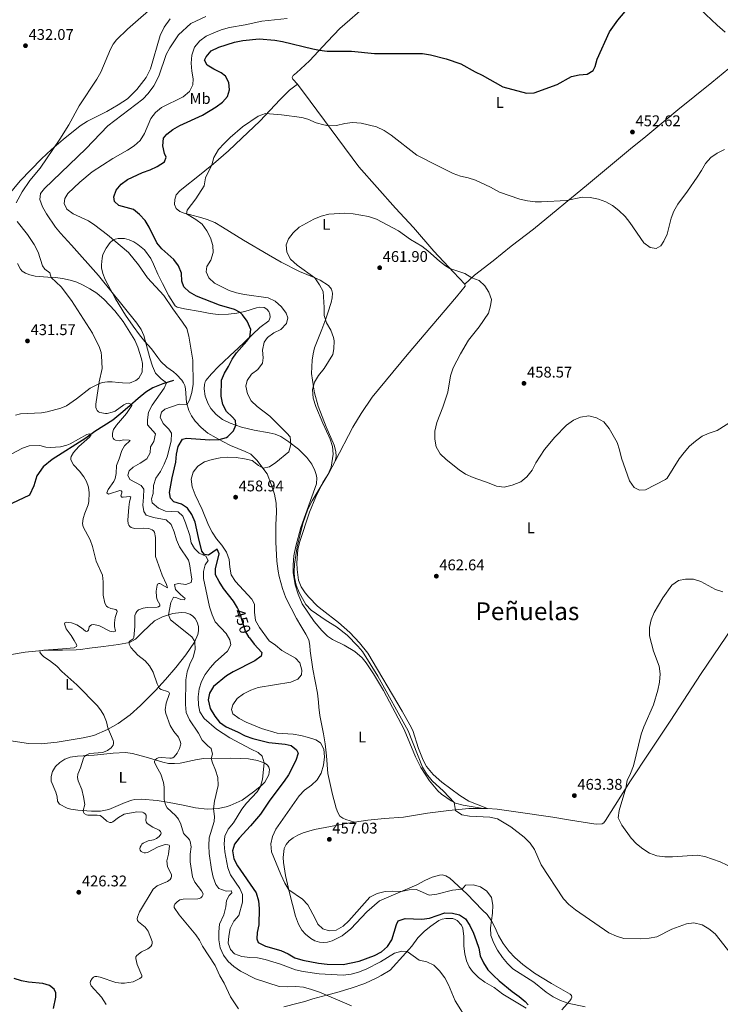
# Model space of a CAD drawing. Units: metres. Extents: x 566866 to 573762, y 701201 to 705897.
# Drawn here: x 569701 to 570154, y 704219 to 704855 of the extents above; entities that cross this region are included whole.
import ezdxf
from ezdxf.enums import TextEntityAlignment as Align

# ---------------------------------------------------------------- set-up
doc = ezdxf.new("R2010")
doc.units = ezdxf.units.M
doc.header["$MEASUREMENT"] = 0
doc.linetypes.add('DGN Style 3', pattern=[120.80467, 86.28905, -34.51562])
doc.linetypes.add('DGN Style 5', pattern=[60.402335, 25.886715, -34.51562])
for name, color, linetype, lineweight in [('Altimetria', 7, 'Continuous', 0), ('Elem no vistos', 7, 'Continuous', 0), ('Entidades rusticas', 7, 'Continuous', 0), ('Hidrografía', 7, 'Continuous', 0), ('Textos rotulacion', 7, 'Continuous', 0)]:
    doc.layers.add(name, color=color, linetype=linetype, lineweight=lineweight)
doc.styles.add('Style-Arial', font='txt')
doc.styles.add('Style-Arial Narrow', font='txt')
doc.styles.add('Style-Helvetica-Narrow-Oblique', font='txt')
doc.styles.add('Style-Times New Roman', font='txt')

# ---------------------------------------------------------------- blocks, each defined once
blk = doc.blocks.new('5PATER')
at = {"layer": 'Altimetria', "linetype": 'Continuous', "lineweight": 0}
h = blk.add_hatch(color=250, dxfattribs=at)
edge = h.paths.add_edge_path()
edge.add_ellipse((0, 0), major_axis=(-1.1, -1.11), ratio=0.999422, start_angle=0, end_angle=360)

msp = doc.modelspace()

# ---------------------------------------------------------------- linework, layer by layer
at = {"layer": 'Altimetria', "color": 30, "linetype": 'Continuous', "lineweight": 0, "flags": 128}
for points, elevation in [([(569791.37, 704866.395), (569770.808, 704848.594), (569763.721, 704841.542), (569761.662, 704838.899), (569759.789, 704835.564), (569753.612, 704820.79), (569751.118, 704816.305), (569739.656, 704798.909), (569732.988, 704786.797), (569727.145, 704777.478), (569714.456, 704758.733), (569707.831, 704750.673), (569702.757, 704743.478), (569699.057, 704736.349)], 435), ([(569796.084, 704620.129), (569792.54, 704622.665), (569788.993, 704626.256), (569787.045, 704630.863), (569785.366, 704636.171), (569781.351, 704650.603), (569779.688, 704654.505), (569776.918, 704658.669), (569752.116, 704689.488), (569734.751, 704708.996), (569727.532, 704716.675), (569724.402, 704720.574), (569718.5, 704729.314), (569716.006, 704733.777), (569714.195, 704738.489), (569714.744, 704742.339), (569717.218, 704745.696), (569743.968, 704771.149), (569758.1, 704786.118), (569780.817, 704803.391), (569784.233, 704807.036), (569787.778, 704811.855), (569791.071, 704818.146), (569795.704, 704832.104), (569798.176, 704836.579), (569803.859, 704844.959), (569811.657, 704852.184), (569821.524, 704856.809)], 440), ([(569729.958, 704735.823), (569730.323, 704739.113), (569732.425, 704742.408), (569739.986, 704749.617), (569748.126, 704756.474), (569761.478, 704765.073), (569770.899, 704770.372), (569775.086, 704773.102), (569779.019, 704776.706), (569781.847, 704781.05), (569785.806, 704790.768), (569788.9, 704794.748), (569792.759, 704797.93), (569806.812, 704804.785), (569810.838, 704808.333), (569813.123, 704812.621), (569813.3, 704816.532), (569812.32, 704821.435), (569811.853, 704826.601), (569812.381, 704831.802), (569814.18, 704836.83), (569817.459, 704841.059), (569821.557, 704843.931), (569826.477, 704846.168), (569831.268, 704848.108), (569836.691, 704849.51), (569846.836, 704851.356), (569857.585, 704853.759), (569873.905, 704855.351)], 445), ([(569857.408, 704396.72), (569847.528, 704400.935), (569842.991, 704403.282), (569838.825, 704406.189), (569838.012, 704408.98), (569838.935, 704411.961), (569841.668, 704416.148), (569845.745, 704419.116), (569850.394, 704421.61), (569855.149, 704423.165), (569876.263, 704426.764), (569880.9, 704428.616), (569883.265, 704431.499), (569883.443, 704434.417), (569882.06, 704439.217), (569879.39, 704442.103), (569870.477, 704447.205), (569866.459, 704450.574), (569862.322, 704453.385), (569856.003, 704461.968), (569853.509, 704466.617), (569852.751, 704471.891), (569852.924, 704477.105), (569851.178, 704480.39), (569840.66, 704491.784), (569837.878, 704495.938), (569836.851, 704500.899), (569836.528, 704506.049), (569834.681, 704510.692), (569831.754, 704515.272), (569828.24, 704519.373), (569825.447, 704523.52), (569823.124, 704528.115), (569819.069, 704538.157), (569814.452, 704547.766), (569812.577, 704552.975), (569811.942, 704557.936), (569813.237, 704562.41), (569816.268, 704566.328), (569820.465, 704569.049), (569825.437, 704570.632), (569830.593, 704571.578), (569835.575, 704572.022), (569840.921, 704571.75), (569846.297, 704571.058), (569851.389, 704569.829), (569855.475, 704566.655), (569858.353, 704564.863), (569862.447, 704565.866), (569866.679, 704568.529), (569874.899, 704575.393), (569876.327, 704580.206), (569875.8, 704585.181), (569873.746, 704587.658), (569862.769, 704598.584), (569854.586, 704604.803), (569850.791, 704608.394), (569848.297, 704612.98), (569847.167, 704618.005), (569848.09, 704621.545), (569850.873, 704625.586), (569854.961, 704628.762), (569858.08, 704632.67), (569858.48, 704636.157), (569858.033, 704641.183), (569859.014, 704646.337), (569861.303, 704649.26), (569865.33, 704652.311), (569869.855, 704654.619), (569873.445, 704658.352), (569874.305, 704661.954), (569873.18, 704665.055), (569870.263, 704669.112), (569866.271, 704672.92), (569861.759, 704675.076), (569846.399, 704677.215), (569841.183, 704678.257), (569836.387, 704679.683), (569827.016, 704684.429), (569823.35, 704687.828), (569821.536, 704691.863), (569822.148, 704695.278), (569824.683, 704699.257), (569826.222, 704704.164), (569825.838, 704708.818), (569824.496, 704713.634), (569822.028, 704718.305), (569819.1, 704722.643), (569815.058, 704725.674), (569808.94, 704729.323), (569809.431, 704731.682), (569815.061, 704738.834), (569820.4, 704747.395), (569821.283, 704752.408), (569825.391, 704760.843), (569826.509, 704765.724), (569829.627, 704770.787), (569833.168, 704774.761), (569837.04, 704778.468), (569845.014, 704785.378), (569855.211, 704792.323)], 455), ([(569855.211, 704792.323), (569859.884, 704794.086), (569870.371, 704793.292), (569883.305, 704791.396), (569887.261, 704790.355), (569892.728, 704788.134), (569897.531, 704786.668), (569900.704, 704786.058), (569905.705, 704786.232), (569911.127, 704787.636), (569916.215, 704788.331), (569921.74, 704787.848), (569931.633, 704785.35), (569936.579, 704783.088), (569941.085, 704780.034), (569957.729, 704767.145), (569971.566, 704759.929), (569981.034, 704755.225), (569985.755, 704753.577), (569990.785, 704752.456), (569995.563, 704750.986), (570005.122, 704746.553), (570011.042, 704743.196), (570024.212, 704738.76), (570029.139, 704737.625), (570034.103, 704736.978), (570038.119, 704736.933), (570054.334, 704737.946), (570064.49, 704739.916), (570069.491, 704739.838), (570074.859, 704738.638), (570079.642, 704736.974), (570084.075, 704734.663), (570088.165, 704731.328), (570092.079, 704727.509), (570095.183, 704723.589), (570104.225, 704710.471), (570108.329, 704707.502), (570112.178, 704706.953), (570115.091, 704708.574), (570117.07, 704711.682), (570119.308, 704716.153), (570121.937, 704726.342), (570123.626, 704731.048), (570126.088, 704735.498), (570132.387, 704743.829), (570138.567, 704752.824), (570141.473, 704757.238), (570143.944, 704761.713), (570147.535, 704765.571), (570151.582, 704768.508), (570156.211, 704770.806)], 455), ([(569894.54, 704238.278), (569884.258, 704239.747), (569879.411, 704240.973), (569869.598, 704244.531), (569859.722, 704247.63), (569854.843, 704248.724), (569849.726, 704248.909), (569844.635, 704249.517), (569839.914, 704251.181), (569837.3, 704254.029), (569835.924, 704258.122), (569836.285, 704262.654), (569837.143, 704267.578), (569839.489, 704272.283), (569842.831, 704276.077), (569845.106, 704284.524), (569845.18, 704289.535), (569843.284, 704293.395), (569837.428, 704302.194), (569835.6, 704306.848), (569833.667, 704317.081), (569833.344, 704322.231), (569833.742, 704327.214), (569835.865, 704331.734), (569839.206, 704335.777), (569844.708, 704344.604), (569847.731, 704348.536), (569854.579, 704355.876), (569856.811, 704359.413), (569857.916, 704364.071), (569858.994, 704374.524), (569857.742, 704378.927), (569855.191, 704381.28), (569850.627, 704383.324), (569836.858, 704390.73), (569828.333, 704396.328), (569820.254, 704403.288), (569817.471, 704407.443), (569816.695, 704411.907), (569816.496, 704417.244), (569817.103, 704422.459), (569818.553, 704427.244), (569821.065, 704431.643), (569824.145, 704435.883), (569827.54, 704439.555), (569835.353, 704446.649), (569837.453, 704450.813), (569836.948, 704453.977), (569834.455, 704458.129), (569827.547, 704465.746), (569825.445, 704470.282), (569823.868, 704475.292), (569819.967, 704493.72), (569819.831, 704498.25), (569821.062, 704502.536), (569822.917, 704505.396), (569821.421, 704508.123), (569817.133, 704509.974), (569814.084, 704513.132), (569811.903, 704516.664), (569811.022, 704521.504), (569808.333, 704529.628), (569806.584, 704533.844), (569803.598, 704536.692), (569795.404, 704537.23), (569790.769, 704539.084), (569786.764, 704542.449), (569786.26, 704545.214), (569787.431, 704548.568), (569787.666, 704553.782), (569789.161, 704558.553), (569792.065, 704562.896), (569794.521, 704567.578), (569796.39, 704572.217), (569799.077, 704582.486), (569799.303, 704587.489), (569797.507, 704590.054), (569793.836, 704593.707), (569792.025, 704597.985), (569792.7, 704601.09), (569794.868, 704602.958), (569804.231, 704606.333), (569809.242, 704605.842), (569810.869, 704608.944), (569812.408, 704613.913), (569813.326, 704619.253), (569813.039, 704634.645), (569810.518, 704650.28), (569809.078, 704655.117), (569806.404, 704659.343), (569800.046, 704667.943), (569794.229, 704676.547), (569783.834, 704687.962), (569777.964, 704696.204), (569771.427, 704704.183), (569757.939, 704715.597), (569749.855, 704721.969), (569745.635, 704724.655), (569735.809, 704729.258), (569731.779, 704732.216), (569729.958, 704735.823)], 445), ([(569876.133, 704699.964), (569873.763, 704704.428), (569873.379, 704709.144), (569874.859, 704712.996), (569877.825, 704717.019), (569881.69, 704720.626), (569891.15, 704725.883), (569895.779, 704727.771), (569900.79, 704728.987), (569911.251, 704729.595), (569916.465, 704729.298), (569926.522, 704727.593), (569931.7, 704725.696), (569945.913, 704718.325), (569953.499, 704712.757), (569960.772, 704708.369), (569964.772, 704705.393), (569972.295, 704698.733), (569976.26, 704695.682), (569979.03, 704694.019), (569988.535, 704690.691), (569993.155, 704687.922), (569997.836, 704686.168), (570001.484, 704682.792), (570004.226, 704678.577), (570005.84, 704673.832), (570005.303, 704669.767), (570003.865, 704664.975), (569997.897, 704656.246), (569991.021, 704647.572), (569985.891, 704638.746), (569981.146, 704629.665), (569979.462, 704624.606), (569977.636, 704614.086), (569974.336, 704604.288), (569970.465, 704594.409), (569969.319, 704588.866), (569969.27, 704583.713), (569970.118, 704578.791), (569972.719, 704574.174), (569976.5, 704570.514), (569984.961, 704563.892), (569989.095, 704561.08), (569993.932, 704558.866), (570004.347, 704555.311), (570009.069, 704553.213), (570014.054, 704552.684), (570019.18, 704553.989), (570024.889, 704556.171), (570028.725, 704559.373), (570032.018, 704563.627), (570034.541, 704568.36), (570039.981, 704577.063), (570046.696, 704584.975), (570054.218, 704592.739), (570058.803, 704595.978), (570063.395, 704597.944), (570068.789, 704598.672), (570073.646, 704597.53), (570078.307, 704594.828), (570081.734, 704590.526), (570086.893, 704581.462), (570088.448, 704576.71), (570089.711, 704571.477), (570094.961, 704556.842), (570098.013, 704552.566), (570101.307, 704550.837), (570105.217, 704550.97), (570118.255, 704557.542), (570119.226, 704558.515), (570127.104, 704571.023), (570130.184, 704575.038), (570133.698, 704579.159), (570137.493, 704582.412), (570141.875, 704585.633), (570146.45, 704587.652), (570151.61, 704589.196), (570163.161, 704596.643)], 460), ([(569699.521, 704724.31), (569706.37, 704715.947), (569710.669, 704709.441), (569713.154, 704704.446), (569715.92, 704695.583), (569717.544, 704693.594), (569720.702, 704691.116), (569721.58, 704688.19), (569728.05, 704682.125), (569734.73, 704673.316), (569748.172, 704652.196), (569752.726, 704642.96), (569753.754, 704639.765), (569754.105, 704637.44), (569754.436, 704629.433), (569752.646, 704620.612), (569750.302, 704606.277), (569750.493, 704604.105), (569750.806, 704603.052), (569751.285, 704602.176), (569752.056, 704601.335), (569753.046, 704600.884), (569756.71, 704600.211), (569757.703, 704600.326), (569760.99, 704601.029), (569762.929, 704601.776), (569768.498, 704605.878), (569770.303, 704606.742), (569771.201, 704606.889), (569772.098, 704606.792), (569773.323, 704606.183), (569773.697, 704605.501), (569770.172, 704600.217), (569763.684, 704592.768), (569761.899, 704589.821), (569761.174, 704587.628), (569761.141, 704585.292), (569761.488, 704584.298), (569762.207, 704583.563), (569763.054, 704583.025), (569765.375, 704582.577), (569768.539, 704583.144), (569771.891, 704583.091), (569772.636, 704582.719), (569768.804, 704579.304), (569767.133, 704576.404), (569765.5, 704570.941), (569763.677, 704566.746), (569763.511, 704561.464), (569762.953, 704558.178), (569762.123, 704556.356), (569758.42, 704551.167), (569757.514, 704548.917), (569758.509, 704548.176), (569759.254, 704548.301)], 435), ([(570160.567, 704250.915), (570150.351, 704264.201), (570146.187, 704267.358), (570141.924, 704269.946), (570136.557, 704271.183), (570131.779, 704270.487), (570126.942, 704268.923), (570122.297, 704267.072), (570112.621, 704262.122), (570107.694, 704261.271), (570102.361, 704260.86), (570091.273, 704261.014), (570086.538, 704262.616), (570081.643, 704264.776), (570060.007, 704279.557), (570055.777, 704283.083), (570052.292, 704286.799), (570037.9, 704308.61), (570033.655, 704318.531), (570030.873, 704322.684), (570026.939, 704326.526), (570018.412, 704333.265), (570009.775, 704338.518), (570004.855, 704339.515), (569991.644, 704340.15), (569986.8, 704341.069), (569982.681, 704343.894), (569981.767, 704349.043), (569974.818, 704356.229), (569967.643, 704362.974), (569963.783, 704367.495), (569961.354, 704371.867), (569951.983, 704395.333), (569932.468, 704430.538), (569922.56, 704446.589), (569919.572, 704450.058), (569912.665, 704457.054), (569905.762, 704462.375), (569899.111, 704466.517), (569889.349, 704473.196), (569886.051, 704476.849), (569881.624, 704484.659), (569879.8, 704489.422), (569878.703, 704494.314), (569878.426, 704497.871), (569878.636, 704502.849), (569880.398, 704514.22), (569883.997, 704529.11), (569887.335, 704538.559), (569889.98, 704543.768), (569900.489, 704560.986), (569902.26, 704565.663), (569903.618, 704573.89), (569903.189, 704578.875), (569901.666, 704583.695), (569896.869, 704593.935), (569892.373, 704604.786), (569890.808, 704610.12), (569890.297, 704615.705), (569891.583, 704620.537), (569894.062, 704624.894), (569897.774, 704629.378), (569903.337, 704638.392), (569904.011, 704642.117), (569904.201, 704647.127), (569903.931, 704649.316), (569902.217, 704654.012), (569899.376, 704658.926), (569897.754, 704663.656), (569897.863, 704668.7), (569897.215, 704679.093), (569894.838, 704683.469), (569891.804, 704687.962), (569880.425, 704696.065), (569876.133, 704699.964)], 460), ([(569915.361, 704217.684), (569894.787, 704226.448), (569889.678, 704228.109), (569884.561, 704229.655), (569879.588, 704230.197), (569873.823, 704229.877), (569868.835, 704230.209), (569853.514, 704235.102), (569843.882, 704239.919), (569839.591, 704243.012), (569835.859, 704246.354), (569832.79, 704250.295), (569830.624, 704255.15), (569829.866, 704260.242), (569829.791, 704265.331), (569830.295, 704270.305), (569832.991, 704276.511), (569834.282, 704281.604), (569834.83, 704285.578), (569836.498, 704288.934), (569838.293, 704290.614), (569837.918, 704291.854), (569834.504, 704291.784), (569829.907, 704293.51), (569827.915, 704296.05), (569826.187, 704300.742), (569825.04, 704305.697), (569823.666, 704315.961), (569823.259, 704321.238), (569823.627, 704326.222), (569826.758, 704336.763), (569826.999, 704339.867), (569826.332, 704344.863), (569826.94, 704349.826), (569829.46, 704360.016), (569829.137, 704365.042), (569827.615, 704369.797), (569825.632, 704374.499), (569824.915, 704377.396), (569825.777, 704380.253), (569824.961, 704383.789), (569822.66, 704385.583), (569818.989, 704389.298), (569816.616, 704393.701), (569810.825, 704402.436), (569808.827, 704407.21), (569808.379, 704412.191), (569808.588, 704428.313), (569809.382, 704433.466), (569811.108, 704438.25), (569813.269, 704442.91), (569814.604, 704447.85), (569814.284, 704453.052), (569812.414, 704455.965), (569798.661, 704466.995), (569797.327, 704470.116), (569798.797, 704478.126), (569800.464, 704481.544), (569802.699, 704481.177), (569805.247, 704480.004), (569807.544, 704479.886), (569808.1, 704480.756), (569804.99, 704483.355), (569801.941, 704486.513), (569801.25, 704489.739), (569803.856, 704490.366), (569808.574, 704489.757), (569811.86, 704491.131), (569812.352, 704493.242), (569810.967, 704503.201), (569810.149, 704505.464), (569804.355, 704514.077), (569802.431, 704518.692), (569801.041, 704523.813), (569799.044, 704528.463), (569795.87, 704531.621), (569787.736, 704533.09), (569782.953, 704534.63), (569781.333, 704536.984), (569780.641, 704540.955), (569781.248, 704546.232), (569781.359, 704551.384), (569779.74, 704553.738), (569772.285, 704557.627), (569771.034, 704560.358), (569771.834, 704563.215), (569774.434, 704565.642), (569778.959, 704568.136), (569783.234, 704571.064), (569785.459, 704574.856), (569785.76, 704578.704), (569787.8, 704582.185), (569788.818, 704587.139), (569783.862, 704593.037), (569783.668, 704596.14), (569784.452, 704601.078), (569786.765, 704605.547), (569794.479, 704616.649), (569796.084, 704620.129)], 440), ([(569689.252, 704570.439), (569703.087, 704577.898), (569707.443, 704579.458), (569714.304, 704579.688), (569718.151, 704578.592), (569721.207, 704578.235), (569727.585, 704578.764), (569731.643, 704579.699), (569733.842, 704580.593), (569744.679, 704586.673), (569745.422, 704586.967), (569746.049, 704587.127), (569746.898, 704586.964), (569747.071, 704586.128), (569746.807, 704585.57), (569746.334, 704584.951), (569739.351, 704578.887), (569736.026, 704575.06), (569734.478, 704572.394), (569734.257, 704571.356), (569734.29, 704570.355), (569736.023, 704567.208), (569739.886, 704563.017), (569742.714, 704559.296), (569744.384, 704556.36), (569745.632, 704552.756), (569746.128, 704548.944), (569745.956, 704543.356), (569745.526, 704541.184), (569743.243, 704535.777), (569742.197, 704532.423), (569741.886, 704529.251), (569742.194, 704527.031), (569746.649, 704518.663)], 430), ([(569759.254, 704548.301), (569765.827, 704550.552), (569766.798, 704550.321), (569767.195, 704549.81), (569767.258, 704549.065), (569766.519, 704547.077), (569767.265, 704546.273), (569768.135, 704546.212), (569772.297, 704546.748), (569773.1, 704546.349), (569772.191, 704543.202), (569771.715, 704539.764), (569771.151, 704531.263), (569771.343, 704529.029), (569771.718, 704528.099), (569772.357, 704527.331), (569773.261, 704526.627), (569775.301, 704525.944), (569781.101, 704526.262), (569784.685, 704525.961), (569786.807, 704525.156), (569787.604, 704524.555), (569788.244, 704523.645), (569788.999, 704520.066), (569789.023, 704507.845), (569793.258, 704495.853), (569796.088, 704489.833), (569796.769, 704487.693), (569791.673, 704490.474), (569791.052, 704490.534), (569790.244, 704489.928), (569789.938, 704489.413), (569789.265, 704485.564), (569789.46, 704481.841), (569790.083, 704479.854), (569791.777, 704476.845), (569791.771, 704475.95), (569790.936, 704475.396), (569789.913, 704475.202), (569783.457, 704474.935), (569780.994, 704474.455), (569777.903, 704473.387), (569776.927, 704472.455), (569776.142, 704471.194), (569775.587, 704469.764), (569775.605, 704462.627), (569774.94, 704455.549), (569774.497, 704454.697), (569772.627, 704453.436), (569771.903, 704452.757), (569771.904, 704451.284), (569773.053, 704449.172), (569775.289, 704446.468), (569777.524, 704444.162), (569782.196, 704440.382), (569784.959, 704437.155), (569787.321, 704433.252), (569789.982, 704425.694), (569791.554, 704422.717), (569792.541, 704421.882), (569796.578, 704420.775), (569797.511, 704420.156), (569797.885, 704419.474), (569795.853, 704413.201), (569795.246, 704408.911), (569795.519, 704406.45), (569798.498, 704398.777), (569800.813, 704394.825), (569803.863, 704391.178), (569805.07, 704387.963), (569805.207, 704386.955), (569805.133, 704385.967), (569804.469, 704383.962), (569802.849, 704380.841), (569800.905, 704378.394), (569800.101, 704377.883), (569799.195, 704377.605), (569798.207, 704377.511), (569792.741, 704378.076), (569790.685, 704377.867), (569789.766, 704377.474), (569788.631, 704376.451), (569788.267, 704375.47), (569788.325, 704374.961), (569789.511, 704372.171), (569792.349, 704367.292), (569794.006, 704361.816), (569794.434, 704358.87), (569794.468, 704350.811), (569795.423, 704347.523), (569796.491, 704345.555), (569801.779, 704340.603), (569803.833, 704338.103), (569805.269, 704334.901), (569807.022, 704329.133), (569807.583, 704328.203), (569810.071, 704325.852), (569810.818, 704324.86), (569811.38, 704323.683), (569811.845, 704320.262), (569811.214, 704315.49)], 435), ([(569746.649, 704518.663), (569748.175, 704514.412), (569750.528, 704504.932), (569754.693, 704495.894), (569755.142, 704491.548), (569755.1, 704482.983), (569756.174, 704477.716), (569757.315, 704475.848), (569758.213, 704475.122), (569760.155, 704474.25), (569763.352, 704473.682), (569764.006, 704473.08), (569764.132, 704472.398), (569762.843, 704468.383), (569762.413, 704464.945), (569762.419, 704462.587), (569763.109, 704459.671), (569761.62, 704459.294), (569759.405, 704459.583), (569752.241, 704463.37), (569748.574, 704463.917), (569747.582, 704463.729), (569746.652, 704463.167), (569746.157, 704462.422), (569745.666, 704460.31), (569745.109, 704459.564), (569744.551, 704459.439), (569743.681, 704459.746), (569741.194, 704461.788), (569738.085, 704463.767), (569734.766, 704464.979), (569731.316, 704465.364), (569730.388, 704465.004), (569730.263, 704464.492), (569731.139, 704461.207), (569734.565, 704456.745), (569736.497, 704453.645), (569738.056, 704450.609), (569737.934, 704449.74), (569736.322, 704448.928), (569728.811, 704448.16), (569716.825, 704447.469), (569714.354, 704446.961), (569714.309, 704446.061), (569715.291, 704444.605), (569716.864, 704443.155), (569720.545, 704440.78), (569725.173, 704437.065), (569728.367, 704433.616), (569738.181, 704424.924), (569751.518, 704411.401), (569753.938, 704408.206), (569755.642, 704405.32), (569757.233, 704401.014), (569758.095, 704397.103), (569761.577, 704389.076), (569761.791, 704388.074), (569761.81, 704387.087), (569761.504, 704386.086), (569760.192, 704384.387), (569757.833, 704382.519), (569756.511, 704381.844), (569754.595, 704381.337), (569746.413, 704380.619), (569743.713, 704379.313), (569742.892, 704378.497), (569742.361, 704377.648), (569740.531, 704371.468), (569738.803, 704367.18), (569738.477, 704365.061), (569739.042, 704362.981), (569741.446, 704357.441), (569742.502, 704352.666), (569743.321, 704347.64), (569742.261, 704343.731), (569742.443, 704342.771), (569742.972, 704341.886), (569744.271, 704341.044), (569745.235, 704340.843), (569751.206, 704340.837), (569753.255, 704340.469), (569754.983, 704339.37), (569757.484, 704337.004), (569758.416, 704336.387), (569759.473, 704336.017), (569760.464, 704336.143), (569761.372, 704336.565), (569764.988, 704339.32), (569768.783, 704341.335), (569776.773, 704342.996), (569780.435, 704342.648), (569781.364, 704342.279), (569782.207, 704341.746), (569782.798, 704340.792), (569782.993, 704339.804), (569782.744, 704337.378), (569782.933, 704336.386), (569783.556, 704335.394), (569787.1, 704333.044), (569791.326, 704331.007), (569792.072, 704330.201)], 430), ([(570162.537, 704306.253), (570153.465, 704310.637), (570143.65, 704314.026), (570138.74, 704315.021), (570122.734, 704313.788), (570117.735, 704313.898), (570112.615, 704314.57), (570107.87, 704316.145), (570103.562, 704319.028), (570099.551, 704322.31), (570096.006, 704325.935), (570089.911, 704334.375), (570087.727, 704339.024), (570088.388, 704343.841), (570092.528, 704358.188), (570093.415, 704363.109), (570095.666, 704367.699), (570097.51, 704372.7), (570102.429, 704393.206), (570104.201, 704397.896), (570110.455, 704411.983), (570113.297, 704421.593), (570114.391, 704426.765), (570114.812, 704432.042), (570114.083, 704436.989), (570110.431, 704446.678), (570107.861, 704456.665), (570107.91, 704462.003), (570108.966, 704466.889), (570110.946, 704471.648), (570116.49, 704481.141), (570122.275, 704489.47), (570126.64, 704492.462), (570131.045, 704493.342), (570136.321, 704493.293), (570141.085, 704491.768), (570150.489, 704486.563), (570155.287, 704485.146)], 465), ([(570066.286, 704216.994), (570055.168, 704219.29), (570050.476, 704221.016), (570045.661, 704223.425), (570041.061, 704226.517), (570033.224, 704232.952), (570019.734, 704241.422), (570016.151, 704244.909), (570012.96, 704248.933), (570009.711, 704253.686), (570007.279, 704258.149), (570005.405, 704262.986), (570005.265, 704267.984), (570006.511, 704277.424), (570006.808, 704282.701), (570005.761, 704287.585), (570002.938, 704291.691), (569998.834, 704294.412), (569993.99, 704295.765), (569988.987, 704295.666), (569986.814, 704292.886), (569980.67, 704292.374), (569970.498, 704289.68), (569965.506, 704289.174), (569957.518, 704292.688), (569952.599, 704292.465), (569947.598, 704291.414), (569942.117, 704291.776), (569937.123, 704291.543), (569932.085, 704290.188), (569927.355, 704287.829), (569913.8, 704272.588), (569910.085, 704269.041), (569905.56, 704266.547), (569901.03, 704266.101), (569896.993, 704267.395), (569893.634, 704270.304), (569892.073, 704273.962), (569887.334, 704282.95), (569883.763, 704286.45), (569874.922, 704292.572), (569872.441, 704296.913), (569869.852, 704302.421), (569863.813, 704317.06), (569863.303, 704322.211), (569864.544, 704327.052), (569866.673, 704331.73), (569881.722, 704353.228), (569885.172, 704356.847), (569889.649, 704360.2), (569893.209, 704363.71), (569895.899, 704367.981), (569897.368, 704373.098), (569898.101, 704378.395), (569897.625, 704383.444), (569895.478, 704387.462), (569892.493, 704389.378), (569887.778, 704391.041), (569882.68, 704392.271), (569877.741, 704393.051), (569867.456, 704393.707), (569857.408, 704396.72)], 455), ([(569792.072, 704330.201), (569792.571, 704329.21), (569792.449, 704328.588), (569791.274, 704326.972), (569789.539, 704325.665), (569787.595, 704324.86), (569784.081, 704324.223), (569780.919, 704322.663), (569780.176, 704321.979), (569779.574, 704321.182), (569779.093, 704320.133), (569778.818, 704319.059), (569779.068, 704318.19), (569779.706, 704317.418), (569780.623, 704316.89), (569781.617, 704316.458), (569782.548, 704316.461), (569783.789, 704316.775), (569790.545, 704320.39), (569794.602, 704321.68), (569795.699, 704321.775), (569796.811, 704321.648), (569797.774, 704321.405), (569798.054, 704320.906), (569797.289, 704315.572), (569796.141, 704311.276), (569796.722, 704307.496), (569799.279, 704302.413), (569799.32, 704301.413), (569799.019, 704300.21), (569798.356, 704299.246), (569796.646, 704297.961), (569790.05, 704295.066), (569787.341, 704292.945), (569778.607, 704278.344), (569777.252, 704274.801), (569777.131, 704273.808), (569777.345, 704272.832), (569777.921, 704271.905), (569782.289, 704268.366), (569784.264, 704265.905), (569786.85, 704259.184), (569786.817, 704258.184), (569786.545, 704257.037), (569785.865, 704255.953), (569784.068, 704254.521), (569779.833, 704252.457), (569776.887, 704250.105), (569776.323, 704249.227), (569776.139, 704248.294), (569777.032, 704244.4), (569780.077, 704237.133), (569780.079, 704236.388), (569779.646, 704235.828), (569778.833, 704235.242), (569774.559, 704233.166), (569768.979, 704232.264), (569766.683, 704232.196), (569763.412, 704232.73), (569753.194, 704236.162), (569750.969, 704236.626), (569749.79, 704236.498), (569748.798, 704236.123), (569747.931, 704235.315), (569746.942, 704233.513), (569746.821, 704232.519), (569746.963, 704231.531), (569747.478, 704230.519), (569754.105, 704223.288), (569757.126, 704218.534)], 430), ([(569811.214, 704315.49), (569811.319, 704310.58), (569812.85, 704300.991), (569814.314, 704297.445), (569818.597, 704291.985), (569819.595, 704290.063), (569819.535, 704289.194), (569819.041, 704288.324), (569818.236, 704287.452), (569817.244, 704286.892), (569816.275, 704286.64), (569806.694, 704286.492), (569805.701, 704286.366), (569804.647, 704285.991), (569803.769, 704285.512), (569802.891, 704284.785), (569801.499, 704283.205), (569800.932, 704282.133), (569800.935, 704281.14), (569804.236, 704276.432), (569814.882, 704263.548), (569817.311, 704260.14), (569819.369, 704256.173), (569827.345, 704243.655), (569830.526, 704237.085), (569833.308, 704232.176), (569837.326, 704223.508), (569842.59, 704215.639)], 435), ([(569990.817, 704207.411), (569982.404, 704220.872), (569978.122, 704231.222), (569975.73, 704235.611), (569972.39, 704240.145), (569968.657, 704243.798), (569964.12, 704246.145), (569959.214, 704247.188), (569951.383, 704252.7), (569947.907, 704252.94), (569943.131, 704251.562), (569934.207, 704246.078), (569924.908, 704241.4), (569919.948, 704239.463), (569915.154, 704238.048), (569910.078, 704237.439), (569894.54, 704238.278)], 445)]:
    msp.add_lwpolyline(points, dxfattribs=dict(at, elevation=elevation))
at = {"layer": 'Altimetria', "color": 30, "linetype": 'Continuous', "lineweight": 30, "elevation": 450, "flags": 128}
for points in [[(569890.511, 704835.81), (569894.702, 704834.895), (569899.666, 704834.288), (569915.372, 704834.326), (569930.387, 704832.761), (569961.402, 704832.769), (569966.44, 704832.05), (569976.521, 704829.451), (569986.125, 704826.197), (569995.261, 704821.07), (569999.884, 704818.834), (570013.124, 704811.232), (570028.402, 704807.112), (570033.408, 704807.327), (570048.239, 704812.801), (570057.485, 704817.922), (570062.51, 704819.114), (570067.66, 704819.561), (570071.503, 704821.743), (570072.737, 704824.415), (570074.166, 704829.207), (570081.992, 704846.782), (570087.451, 704854.353), (570095.604, 704863.947)], [(569842.462, 704473.521), (569841.969, 704474.736), (569839.289, 704479.012), (569832.814, 704487.313), (569829.948, 704491.65), (569827.614, 704496.072), (569827.631, 704499.838), (569829.965, 704509.65), (569828.778, 704512.688), (569823.078, 704508.764), (569820.594, 704509.13), (569818.913, 704511.236), (569816.594, 704520.106), (569815.713, 704525.193), (569814.474, 704530.036), (569812.337, 704534.929), (569809.533, 704539.205), (569805.741, 704541.678), (569800.71, 704543.093), (569798.656, 704545.509), (569797.902, 704549.169), (569799.616, 704558.732), (569802.074, 704568.731), (569802.557, 704574.07), (569803.608, 704578.954), (569806.335, 704583.605), (569808.986, 704584.265), (569824.098, 704583.315), (569829.948, 704583.44), (569834.715, 704584.752), (569835.715, 704585.379), (569839.266, 704589.15), (569840.875, 704592.715), (569840.557, 704595.818), (569838.503, 704598.171), (569834.708, 704601.575), (569832.453, 704606.039), (569831.393, 704611.56), (569831.492, 704621.801), (569833.405, 704626.399), (569836.125, 704630.626), (569838.472, 704635.287), (569841.295, 704639.36), (569847.932, 704646.925), (569849.785, 704649.624), (569850.559, 704654.631), (569848.21, 704659.917), (569845.089, 704663.915), (569843.478, 704665.4), (569839.997, 704667.44), (569830.137, 704670.154), (569815.459, 704676.13), (569810.859, 704678.602), (569807.2, 704681.997), (569806.001, 704685.665), (569805.739, 704691.002), (569803.856, 704695.633), (569800.719, 704699.65), (569792.914, 704706.673), (569789.737, 704710.544), (569784.935, 704720.619), (569782.317, 704725.019), (569778.645, 704728.92), (569774.756, 704732.062), (569765.287, 704734.597), (569762.425, 704737.196), (569762.107, 704740.299), (569763.524, 704744.523), (569766.712, 704748.374), (569770.948, 704751.394), (569780.475, 704755.85), (569785.463, 704757.612), (569789.967, 704759.78), (569794.636, 704762.911), (569795.808, 704765.955), (569794.747, 704768.249), (569793.617, 704773.149), (569794.168, 704778.116), (569796.205, 704780.666), (569800.197, 704783.676), (569804.635, 704786.367), (569819.238, 704792.949), (569828.126, 704798.31), (569832.153, 704801.3), (569835.398, 704805.099), (569836.788, 704809.38), (569836.342, 704814.096), (569834.221, 704818.249), (569831.236, 704820.352), (569826.638, 704822.637), (569822.386, 704825.211), (569820.603, 704828.456), (569821.59, 704830.755), (569824.968, 704834.447), (569829.768, 704836.92), (569839.848, 704840.1), (569845.26, 704841.292), (569855.822, 704842.385), (569866.004, 704841.479), (569870.925, 704840.596), (569890.511, 704835.81)], [(569849.36, 704455.551), (569849.528, 704455.266), (569852.579, 704451.301), (569857.496, 704445.789), (569857.191, 704443.43), (569853.102, 704440.503), (569839.095, 704433.362), (569834.817, 704430.775), (569826.422, 704423.957), (569823.796, 704419.699), (569822.876, 704415.352), (569824.313, 704409.639), (569827.225, 704404.849), (569830.298, 704400.909), (569834.588, 704397.878), (569841.921, 704394.607), (569846.768, 704392.074), (569851.738, 704390.349), (569862.047, 704387.768), (569872.602, 704386.677), (569876.514, 704385.694), (569879.873, 704382.971), (569880.995, 704380.863), (569879.517, 704376.081), (569874.839, 704366.799), (569872.041, 704362.655), (569862.823, 704350.467), (569856.728, 704341.514), (569850.203, 704333.864), (569842.896, 704326.023), (569839.867, 704322.045), (569838.698, 704317.76), (569839.58, 704312.548), (569841.95, 704307.961), (569853.848, 704290.674), (569855.475, 704285.527), (569855.86, 704280.5), (569855.569, 704269.873), (569854.533, 704264.98), (569854.295, 704261.007), (569855.294, 704258.465), (569860.017, 704256.242), (569869.92, 704253.403), (569874.673, 704251.282), (569878.966, 704248.717), (569884.059, 704247.178), (569894.243, 704245.279), (569899.707, 704244.61), (569910.051, 704244.271), (569920.41, 704246.485), (569930.418, 704250.137), (569934.885, 704252.398), (569938.736, 704256.051), (569941.563, 704260.169), (569944.456, 704270.17), (569945.629, 704272.469), (569950.032, 704274.032), (569960.915, 704273.5), (569965.859, 704274.257), (569975.743, 704277.597), (569980.747, 704277.522), (569985.28, 704276.478), (569989.073, 704273.881), (569991.939, 704269.543), (569994.247, 704264.646), (569995.997, 704259.933), (569997.599, 704254.778), (569998.63, 704249.881), (570000.627, 704245.296), (570003.492, 704240.959), (570007.04, 704237.12), (570010.896, 704233.778), (570019.183, 704226.818), (570023.677, 704223.634), (570027.502, 704220.412), (570029.622, 704218.29)]]:
    msp.add_lwpolyline(points, dxfattribs=at)
at = {"layer": 'Elem no vistos', "color": 27, "linetype": 'DGN Style 5', "lineweight": 30, "elevation": 450, "flags": 128}
msp.add_lwpolyline([(569849.36, 704455.551), (569846.982, 704459.579), (569843.905, 704469.962), (569842.462, 704473.521)], dxfattribs=at)
at = {"layer": 'Entidades rusticas', "color": 92, "linetype": 'Continuous', "lineweight": 0, "extrusion": (-0.054812, -0.000705642, 0.998496), "elevation": -31279.666, "flags": 128}
msp.add_lwpolyline([(-696949.24, 578174.903), (-696949.24, 578177.548)], dxfattribs=at)
at = {"layer": 'Entidades rusticas', "color": 92, "linetype": 'Continuous', "lineweight": 0}
for points in [[(569880.509, 704812.938, 453.307), (569877.553, 704816.251, 452.298), (569877.208, 704817.368, 452.182), (569877.733, 704818.672, 452.182), (569879.932, 704820.323, 451.833), (569888.385, 704828.102, 451.639), (569899.898, 704840.482, 448.652), (569907.884, 704848.974, 447.527), (569925.814, 704864.381, 446.402)], [(570140.532, 704861.367, 450.472), (570151.519, 704851.167, 451.44), (570156.767, 704846.651, 452.446)], [(569693.419, 704740.63, 433.728), (569701.587, 704750.55, 433.883), (569715.3, 704764.673, 434.465), (569721.833, 704770.803, 434.969), (569729.233, 704777.339, 435.086), (569740.26, 704786.025, 435.939), (569745, 704789.14, 436.056), (569750.982, 704792.165, 436.482), (569757.491, 704795.409, 437.491), (569764.866, 704799.617, 437.84), (569770.815, 704803.604, 438.461), (569776.914, 704809.608, 438.5), (569782.884, 704817.289, 438.849), (569785.663, 704823.006, 438.887), (569791.971, 704844.373, 437.84), (569794.596, 704849.748, 437.297), (569798.43, 704855.251, 436.909)], [(569988.673, 704683.797, 460.445), (569994.927, 704689.554, 459.824), (570006.914, 704698.801, 458.272), (570018.528, 704708.388, 457.147), (570033.024, 704719.41, 456.139), (570068.578, 704748.546, 454.316), (570095.645, 704771.299, 452.648), (570105.556, 704779.113, 452.725), (570126.209, 704796.399, 454.196), (570148.105, 704814.096, 453.073), (570159.173, 704823.214, 452.88), (570170.836, 704833.816, 453.541)], [(569904.981, 704569.478, 459.824), (569905.47, 704572.395, 459.979), (569905.275, 704575.777, 459.94), (569904.21, 704579.747, 459.94), (569899.029, 704591.713, 460.018), (569894.03, 704605.046, 460.212), (569891.682, 704613.512, 459.979), (569890.865, 704617.481, 460.018), (569889.695, 704626.138, 459.785), (569890.046, 704634.673, 459.669), (569890.687, 704638.864, 459.475), (569891.609, 704642.746, 459.514), (569896.297, 704654.426, 459.63), (569898.948, 704661.321, 460.134), (569900.087, 704665.265, 460.251), (569902.274, 704671.912, 461.027), (569902.98, 704674.894, 461.182), (569903.19, 704677.905, 461.182), (569902.656, 704680.541, 461.337), (569900.601, 704683.019, 461.221), (569895.286, 704686.48, 460.483), (569891.371, 704688.146, 459.94), (569881.834, 704692.034, 459.979), (569870.089, 704697.962, 459.785), (569861.946, 704702.66, 459.048), (569845.661, 704712.332, 458.311), (569832.202, 704720.678, 456.992), (569827.23, 704723.552, 456.1), (569822.321, 704725.619, 455.79), (569818.781, 704726.758, 455.441), (569810.924, 704728.849, 455.363), (569807.322, 704729.708, 454.704), (569804.588, 704730.819, 454.587), (569802.225, 704732.676, 454.316), (569801.225, 704735.248, 454.122), (569801.403, 704738.57, 453.85), (569802.296, 704741.519, 453.54), (569804.648, 704744.195, 453.579), (569807.993, 704746.934, 453.928), (569815.147, 704752.599, 454.005), (569826.328, 704761.597, 455.091), (569836.114, 704769.876, 455.557), (569844.721, 704778.121, 455.79), (569856.269, 704789.197, 455.091), (569869.485, 704803.103, 454.742), (569875.522, 704809.108, 454.083), (569880.509, 704812.938, 453.307)], [(569880.509, 704812.938, 453.307), (569888.884, 704802.003, 453.656), (569920.272, 704759.659, 457.225), (569943.831, 704732.997, 458.156), (569955.562, 704720.333, 458.621), (569968.541, 704705.19, 459.397), (569981.361, 704691.537, 460.134), (569988.673, 704683.797, 460.445)], [(569917.377, 704336.319, 456.81), (569911.88, 704337.888, 456.693), (569909.923, 704338.815, 456.538), (569907.995, 704340.206, 456.81), (569906.655, 704342.562, 456.771), (569905.562, 704345.352, 456.538), (569903.12, 704354.035, 456.383), (569900.199, 704367.776, 455.879), (569899.364, 704379.225, 455.258), (569898.414, 704386.95, 455.297), (569897.373, 704393.403, 455.336), (569894.985, 704405.189, 456.499), (569894.32, 704410.65, 456.655), (569894.126, 704413.815, 457.042), (569893.491, 704419.523, 457.042), (569890.442, 704435.032, 455.84), (569888.799, 704446.914, 456.383), (569888.511, 704450.296, 456.849), (569887.881, 704453.988, 457.042), (569886.01, 704457.769, 457.43), (569882.676, 704463.098, 458.633), (569879.902, 704467.809, 459.292), (569873.041, 704481.167, 459.603), (569870.947, 704487.12, 459.37), (569868.755, 704495.028, 459.254), (569868.095, 704498.409, 459.137), (569867.334, 704504.894, 459.331), (569866.621, 704517.212, 459.215), (569866.531, 704528.322, 458.904), (569867.007, 704536.609, 458.517), (569866.868, 704542.412, 458.012), (569865.83, 704548.12, 456.965), (569863.922, 704554.042, 456.344), (569861.018, 704561.266, 455.452), (569854.385, 704570.218, 454.327), (569850.373, 704573.932, 453.474), (569846.768, 704575.816, 452.698), (569837.448, 704579.641, 451.456), (569832.446, 704582.111, 450.681), (569828.033, 704584.459, 449.478), (569822.781, 704587.487, 448.469), (569818.303, 704591.138, 447.694), (569814.507, 704595.225, 446.763), (569812.202, 704598.664, 445.793), (569810.455, 704602.29, 445.366), (569808.984, 704607.345, 444.862), (569808.341, 704616.126, 443.737), (569807.808, 704618.266, 443.504), (569806.965, 704620.157, 443.116), (569805.875, 704621.861, 443.039), (569802.484, 704625.36, 442.69), (569800.462, 704627.248, 441.914), (569796.203, 704630.278, 441.332), (569792.47, 704633.776, 441.215), (569790.322, 704636.346, 441.177), (569786.243, 704641.984, 440.44), (569782.01, 704646.722, 439.897), (569778.679, 704651.151, 439.547), (569774.413, 704656.634, 439.664), (569769.616, 704663.728, 439.78), (569763.166, 704674.357, 439.819), (569756.37, 704686.815, 440.284), (569754.964, 704690.598, 440.323), (569754.148, 704694.258, 440.944), (569754.143, 704696.213, 441.448), (569754.442, 704700.683, 441.797), (569754.964, 704703.042, 442.418), (569757.002, 704707.02, 443.233), (569759.569, 704710.626, 444.319), (569761.117, 704711.964, 444.745), (569762.977, 704712.931, 445.444), (569764.869, 704713.401, 445.483), (569768.934, 704713.318, 446.026), (569771.978, 704712.488, 446.375), (569774.898, 704711.13, 446.491), (569777.447, 704709.491, 446.685), (569781.8, 704706.058, 446.607), (569785.818, 704700.295, 446.53), (569787.533, 704696.824, 446.879), (569790.467, 704690.252, 446.414), (569793.368, 704684.332, 446.297), (569797.515, 704676.367, 445.676), (569801.597, 704669.891, 445.211), (569802.902, 704668.994, 445.25), (569807.684, 704667.858, 445.948), (569817.775, 704666.052, 446.801), (569824.264, 704664.858, 447.694), (569829.448, 704664.312, 448.276), (569835.996, 704664.328, 448.974), (569841.518, 704664.994, 449.439), (569846.667, 704666.062, 450.913), (569854.14, 704668.439, 451.379), (569856.063, 704668.971, 451.883), (569859.136, 704668.762, 452.193), (569860.908, 704667.556, 452.504), (569862.184, 704666.069, 452.465), (569862.685, 704664.364, 452.465), (569862.875, 704662.564, 452.232), (569862.6, 704661.136, 452.155), (569862.044, 704660.142, 451.922), (569856.282, 704655.845, 450.952)], [(569698.52, 704599.222, 430.741), (569701.745, 704600.099, 430.741), (569715.212, 704600.691, 430.702), (569719.028, 704601.259, 430.78), (569727.711, 704603.64, 431.284), (569731.555, 704605.263, 431.595), (569737.906, 704609.779, 432.176), (569746.765, 704616.566, 433.457), (569750.98, 704618.811, 434.543), (569754.452, 704620.309, 435.629), (569757.926, 704620.783, 436.521), (569761.03, 704620.76, 437.297), (569765.128, 704620.212, 437.918), (569767.518, 704620.001, 438.771), (569772.235, 704619.919, 438.926), (569776.266, 704621.481, 438.965), (569778.062, 704623.006, 438.81), (569780.286, 704627.046, 438.887), (569780.427, 704632.663, 438.81), (569779.985, 704635.579, 438.616), (569777.608, 704643.208, 438.538), (569775.673, 704647.703, 438.461), (569768.039, 704659.725, 438.112), (569762.622, 704666.663, 437.84), (569755.777, 704673.908, 437.452), (569751.019, 704677.899, 437.258), (569746.418, 704680.836, 437.181), (569742.285, 704683.215, 436.909), (569738.184, 704685.036, 436.482), (569733.805, 704686.453, 436.288), (569728.868, 704687.402, 435.59), (569724.335, 704688.043, 435.086), (569719.369, 704688.31, 434.931), (569711.33, 704689.003, 433.883), (569707.852, 704689.739, 433.767), (569704.963, 704690.85, 433.573), (569702.912, 704692.272, 433.457), (569701.698, 704693.51, 433.495), (569699.765, 704697.167, 433.457)], [(569904.981, 704569.478, 459.824), (569916.316, 704591.447, 460.173), (569921.663, 704600.212, 460.096), (569928.774, 704610.874, 460.134), (569951.391, 704638.054, 459.863), (569983.356, 704675.622, 460.522), (569988.769, 704682.556, 460.445), (569988.673, 704683.797, 460.445)], [(569856.282, 704655.845, 450.952), (569851.545, 704651.302, 450.176), (569841.855, 704642.061, 449.207), (569840.152, 704640.443, 449.517), (569829.594, 704630.61, 448.198), (569825.044, 704625.85, 447.189), (569821.455, 704621.559, 446.336), (569820.929, 704620.689, 446.22), (569820.468, 704618.949, 445.56), (569820.382, 704616.156, 445.56), (569821.076, 704611.472, 445.599), (569821.827, 704609.208, 445.676), (569822.67, 704607.007, 446.22), (569824.727, 704603.567, 446.53), (569828.057, 704599.697, 447.267), (569832.131, 704596.417, 448.198), (569837.102, 704593.978, 449.284), (569844.463, 704591.514, 450.681), (569852.723, 704589.517, 452.31), (569862.286, 704587.865, 453.706), (569866.199, 704586.851, 454.211), (569869.74, 704585.432, 454.637), (569874.994, 704581.876, 454.793), (569881.181, 704577.205, 455.724), (569886.625, 704571.788, 456.383), (569889.864, 704567.452, 456.887), (569891.829, 704563.515, 457.43), (569892.611, 704560.786, 457.935), (569893.051, 704558.646, 458.051), (569892.905, 704554.922, 458.167), (569882.704, 704526.593, 459.448), (569879.506, 704514.637, 459.758), (569878.342, 704508.304, 459.68), (569877.798, 704502.53, 459.564), (569877.779, 704497.627, 459.758), (569879.041, 704489.499, 459.719), (569880.949, 704483.483, 459.758), (569883.54, 704477.376, 459.68), (569891.358, 704465.851, 458.672), (569896.276, 704460.091, 457.896), (569899.885, 704456.5, 457.857), (569903.118, 704454.336, 458.167), (569910.824, 704450.538, 458.129), (569917.661, 704446.583, 458.245), (569922.264, 704442.405, 458.4), (569924.848, 704439.277, 458.672), (569929.583, 704432.12, 458.672), (569936.033, 704421.398, 458.633), (569949.472, 704396.046, 458.206), (569956.778, 704378.53, 459.215), (569960.24, 704371.587, 459.603), (569965.723, 704362.974, 459.486), (569971.201, 704356.47, 459.603), (569973.658, 704354.304, 459.603), (569979.721, 704350.006, 459.835), (569982.61, 704348.647, 460.068), (569987.517, 704347.325, 460.223), (570000.531, 704345.129, 460.804)], [(570003.172, 704345.163, 460.949), (569991.243, 704349.881, 461.221), (569985.462, 704353.405, 461.453), (569973.834, 704362.158, 461.143), (569968.297, 704367.141, 460.949), (569966.088, 704369.649, 460.794), (569963.94, 704372.313, 460.677), (569961.82, 704376.311, 460.677), (569958.697, 704383.844, 460.445), (569955.007, 704395.41, 460.018), (569953.073, 704399.192, 460.057), (569948.21, 704408.024, 459.902), (569925.928, 704445.364, 460.367), (569920.666, 704452.178, 460.522), (569914.35, 704458.835, 460.677), (569907.103, 704465.179, 461.065), (569896.624, 704473.346, 461.492), (569893.577, 704475.883, 461.221), (569887.914, 704481.548, 461.259), (569885.518, 704484.335, 461.221), (569882.901, 704488.332, 461.221), (569881.153, 704492.548, 461.104), (569880.297, 704499.497, 461.143), (569880.194, 704503.687, 461.143), (569880.855, 704512.44, 460.91), (569881.929, 704517.035, 460.833), (569888.429, 704536.51, 460.134), (569892.47, 704546.326, 459.94), (569896.946, 704555.741, 459.746), (569900.749, 704561.678, 459.746), (569904.981, 704569.478, 459.824)], [(570003.172, 704345.163, 460.949), (570009.504, 704344.683, 460.755), (570023.163, 704342.73, 460.988), (570045.515, 704339.559, 462.966), (570056.755, 704337.601, 463.548), (570069.111, 704335.614, 464.635), (570073.395, 704335.066, 464.984), (570077.305, 704335.2, 465.333), (570078.482, 704335.917, 465.372), (570079.503, 704337.378, 465.41), (570095.514, 704362.959, 464.906), (570107.974, 704381.579, 465.061), (570121.62, 704402.087, 465.913), (570140.719, 704431.626, 465.951), (570157.592, 704456.469, 465.99), (570170.879, 704476.09, 465.371), (570181.335, 704492.223, 464.906), (570186.787, 704498.851, 464.679)], [(569704.814, 704446.186, 429.558), (569718.218, 704447.275, 430.179), (569728.8, 704447.301, 430.373), (569737.675, 704447.603, 431.187), (569740.468, 704447.765, 431.653), (569746.3, 704448.586, 432.041), (569755.421, 704449.85, 433.631), (569765.038, 704451.085, 433.903), (569772.142, 704452.344, 435.066), (569775.923, 704454.432, 435.454), (569780.69, 704459.254, 436.385), (569788.306, 704466.287, 438.208), (569793.483, 704468.907, 439.217), (569800.15, 704471.003, 440.575), (569805.517, 704471.668, 440.691), (569808.403, 704471.427, 440.963), (569811.012, 704470.719, 441.312), (569812.784, 704469.544, 441.389), (569814.464, 704467.873, 441.389), (569815.835, 704465.518, 441.389), (569816.649, 704462.634, 441.195), (569816.718, 704459.903, 440.885), (569816.29, 704457.419, 440.614), (569814.006, 704452.448, 439.915), (569808.533, 704444.272, 438.325), (569802.129, 704436.157, 436.657), (569795.383, 704428.444, 435.959), (569788.977, 704421.321, 434.562), (569779.195, 704411.614, 432.855), (569772.568, 704405.608, 431.381), (569764.731, 704400.002, 430.644), (569757.944, 704396.23, 430.14), (569749.016, 704392.329, 429.209), (569742.255, 704390.667, 428.472), (569725.535, 704387.895, 427.192), (569715.141, 704386.907, 426.377), (569706.947, 704387.166, 425.795), (569691.487, 704389.423, 425.524)], [(569681.735, 704442.249, 427.851), (569704.814, 704446.186, 429.558)], [(569734.301, 704344.718, 429.17), (569731.817, 704345.301, 429.248), (569727.031, 704347.958, 429.209), (569725.691, 704349.941, 429.092), (569725.467, 704352.671, 429.131), (569724.56, 704355.741, 429.131), (569721.532, 704362.778, 429.131), (569721.524, 704365.82, 429.131), (569722.385, 704369.08, 429.131), (569724.426, 704372.158, 429.131), (569727.057, 704374.895, 429.131), (569730.31, 704376.952, 429.131), (569733.751, 704378.326, 429.364), (569738.622, 704378.99, 429.674), (569749.327, 704379.513, 430.373), (569755.626, 704380.118, 430.489), (569761.551, 704380.847, 430.954), (569769.464, 704381.239, 432.312), (569773.996, 704380.661, 433.515), (569782.94, 704378.2, 434.252), (569793.562, 704374.937, 435.648), (569797.412, 704374.171, 435.726), (569801.198, 704374.087, 436.036), (569804.859, 704374.407, 436.657), (569815.87, 704376.855, 438.635), (569820.027, 704377.331, 439.217), (569837.219, 704377.56, 441.971), (569844.078, 704377.391, 442.165), (569848.982, 704377.186, 443.213), (569854.819, 704376.083, 444.415), (569857.149, 704375.158, 444.57), (569859.479, 704374.357, 445.113), (569861.282, 704373.058, 445.385), (569862.154, 704371.85, 445.734), (569862.468, 704370.392, 445.812), (569862.042, 704366.946, 445.695), (569859.602, 704362.161, 445.385), (569857.404, 704359.89, 445.036), (569852.294, 704355.781, 444.726), (569844.797, 704350.548, 443.795), (569837.202, 704347.085, 442.088), (569834.598, 704346.209, 441.894), (569829.387, 704345.017, 440.963), (569822.25, 704344.658, 438.713), (569814.676, 704345.632, 437.859), (569805.702, 704347.503, 435.609), (569797.816, 704348.879, 435.338), (569790.054, 704350.194, 434.484), (569779.873, 704351.193, 433.515), (569775.498, 704350.841, 433.204), (569773.637, 704350.402, 433.166), (569769.327, 704348.932, 432.39), (569758.694, 704344.468, 431.498), (569753.483, 704343.369, 430.838), (569747.649, 704343.354, 430.373), (569738.678, 704343.984, 429.752), (569734.301, 704344.718, 429.17)], [(569917.377, 704336.319, 456.81), (569925.948, 704337.554, 456.993), (569936.745, 704338.574, 457.38), (569948.939, 704339.473, 458.738), (569964.449, 704342.088, 459.204), (569978.255, 704343.86, 459.863), (569991.193, 704345.009, 460.29), (570000.531, 704345.129, 460.804)], [(570051.288, 704214.973, 454.044), (570056.487, 704220.758, 455.325), (570057.384, 704222.188, 455.518), (570057.691, 704223.213, 455.868), (570057.533, 704224.33, 455.868), (570056.694, 704225.072, 456.178), (570044.604, 704231.994, 456.566), (570033.632, 704238.825, 456.76), (570026.016, 704244.299, 456.721), (570020.822, 704248.817, 456.799), (570017.274, 704252.718, 456.566), (570013.475, 704257.86, 456.566), (570010.39, 704263.159, 456.217), (570008.018, 704268.398, 455.79), (570005.836, 704272.458, 454.975), (570003.156, 704276.672, 454.549), (570000.139, 704279.489, 454.2), (569990.027, 704289.922, 454.471), (569978.953, 704300.135, 456.294), (569976.312, 704301.618, 456.605), (569974.324, 704302.141, 456.76), (569972.37, 704301.95, 456.954), (569967.563, 704300.634, 456.605), (569962.882, 704298.668, 456.1), (569957.706, 704295.893, 455.363), (569933.619, 704285.374, 454.51), (569925.444, 704278.278, 454.626), (569914.951, 704267.328, 455.131), (569909.438, 704262.939, 455.053), (569903.053, 704259.664, 455.053), (569899.952, 704258.725, 455.053), (569897.284, 704258.533, 454.975), (569894.738, 704258.744, 454.898), (569891.85, 704259.698, 454.898), (569889.208, 704261.088, 454.898), (569885.663, 704263.966, 454.704), (569883.392, 704266.536, 454.704), (569881.21, 704270.347, 454.626), (569879.303, 704275.649, 454.51), (569875.356, 704290.629, 454.859), (569872.845, 704301.857, 455.674), (569871.552, 704310.202, 455.557), (569871.327, 704313.491, 455.712), (569872.088, 704319.358, 455.984), (569873.199, 704321.905, 456.062), (569875.148, 704324.3, 456.1), (569877.719, 704326.137, 456.217), (569880.787, 704327.79, 456.527), (569884.197, 704329.288, 456.527), (569891.484, 704331.633, 456.682), (569913.229, 704335.722, 456.721), (569917.377, 704336.319, 456.81)], [(569871.785, 704216.946, 437.325), (569880.996, 704219.328, 437.791), (569885.275, 704220.518, 438.76), (569890.485, 704222.144, 438.799), (569900.285, 704224.776, 440.118), (569905.96, 704226.341, 440.118), (569915.233, 704229.033, 441.67), (569923.976, 704232.128, 441.825), (569931.788, 704235.685, 441.864), (569934.639, 704237.182, 442.368), (569940.341, 704240.734, 442.756), (569950.585, 704251.776, 444.928), (569954.453, 704256.255, 445.277), (569958.226, 704261.54, 446.519), (569962.684, 704265.927, 447.489), (569966.773, 704269.133, 448.303), (569971.915, 704272.653, 448.807), (569974.054, 704273.62, 449.389), (569976.474, 704274.092, 449.661), (569980.912, 704273.948, 449.738), (569982.465, 704273.424, 449.894), (569983.77, 704272.776, 449.894), (569986.415, 704269.71, 449.622), (569987.382, 704267.695, 449.351), (569987.954, 704262.39, 448.885), (569987.97, 704256.183, 448.187), (569988.572, 704251.157, 447.838), (569989.731, 704246.784, 447.489), (569991.355, 704242.785, 447.256), (569993.628, 704239.78, 447.411), (569997.517, 704235.88, 447.527), (570001.497, 704232.848, 448.148), (570007.588, 704229.388, 448.497), (570013.215, 704225.119, 448.769), (570020.613, 704220.576, 449.079), (570028.134, 704216.188, 449.777)]]:
    msp.add_polyline3d(points, dxfattribs=at)
at = {"layer": 'Hidrografía', "color": 142, "linetype": 'DGN Style 3', "lineweight": 25}
for points in [[(569800.627, 704621.64, 440.971), (569793.681, 704619.451, 439.42), (569787.232, 704616.828, 437.79), (569782.646, 704614.023, 436.859), (569777.815, 704610.039, 435.696), (569772.303, 704605.308, 434.842), (569766.605, 704600.204, 433.291), (569761.402, 704595.971, 432.36), (569749.814, 704588.618, 430.498), (569743.866, 704584.259, 429.411), (569722.177, 704570.488, 427.627), (569716.292, 704565.756, 427.549), (569712.273, 704559.911, 426.929), (569710.426, 704553.638, 427.006), (569707.524, 704547.486, 427.006), (569696.242, 704542.12, 426.929)], [(569723.01, 704215.878, 427.847), (569724.513, 704223.237, 427.808), (569724.505, 704226.123, 427.808), (569723.569, 704228.324, 427.769), (569720.46, 704230.768, 427.73), (569716.236, 704231.999, 427.536), (569706.83, 704232.937, 427.187), (569702.422, 704233.764, 426.993), (569697.577, 704235.18, 426.605)]]:
    msp.add_polyline3d(points, dxfattribs=at)

# ---------------------------------------------------------------- block references
at = {"layer": 'Altimetria', "color": 250, "linetype": 'Continuous', "lineweight": 0}
for p in [(569704.984, 704837.835, 432.069), (570096.862, 704782.078, 452.617), (569933.672, 704694.407, 461.903), (569706.27, 704647.133, 431.567), (570026.808, 704619.724, 458.573), (569840.629, 704546.195, 458.943), (569970.239, 704495.187, 462.643), (570059.38, 704353.441, 463.383), (569901.166, 704325.165, 457.029), (569739.398, 704291.004, 426.323)]:
    msp.add_blockref('5PATER', p, dxfattribs=at)

# ---------------------------------------------------------------- texts
at = {"layer": 'Altimetria', "color": 250, "linetype": 'Continuous', "lineweight": 0, "style": 'Style-Arial'}
for s, p in [('432.07', (569706.971, 704841.603, 432.069)), ('452.62', (570098.849, 704785.846, 452.617)), ('461.90', (569935.6, 704698.175, 461.903)), ('431.57', (569708.257, 704650.901, 431.567)), ('458.57', (570028.795, 704623.492, 458.573)), ('458.94', (569842.557, 704549.963, 458.943)), ('462.64', (569972.167, 704498.955, 462.643)), ('463.38', (570061.308, 704357.209, 463.383)), ('457.03', (569903.094, 704328.933, 457.029)), ('426.32', (569741.385, 704294.772, 426.323))]:
    msp.add_text(s, height=7, dxfattribs=at).set_placement(p)
at = {"layer": 'Altimetria', "color": 27, "linetype": 'Continuous', "lineweight": 0, "style": 'Style-Helvetica-Narrow-Oblique'}
msp.add_text('450', height=7, rotation=286.50718, dxfattribs=at).set_placement((569845.073, 704466.02, 450), align=Align.MIDDLE_CENTER)
at = {"layer": 'Entidades rusticas', "color": 92, "linetype": 'Continuous', "lineweight": 0, "style": 'Style-Arial Narrow'}
for s, p in [('Mb', (569817.693, 704803.758, 447.129)), ('L', (570011.208, 704801.168, 450.814)), ('L', (569899.186, 704722.435, 460.069)), ('L', (570031.234, 704526.378, 461.475)), ('L', (569733.138, 704425.278, 429.745)), ('L', (569922.356, 704391.302, 456.662)), ('L', (569767.735, 704365.19, 432.086))]:
    msp.add_text(s, height=7, dxfattribs=at).set_placement(p, align=Align.MIDDLE_CENTER)
at = {"layer": 'Textos rotulacion', "color": 250, "linetype": 'Continuous', "lineweight": 0, "style": 'Style-Times New Roman'}
msp.add_text('Peñuelas', height=11.5, dxfattribs=at).set_placement((570029.016, 704472.534, 463.603), align=Align.MIDDLE_CENTER)

doc.saveas('drawing.dxf')
